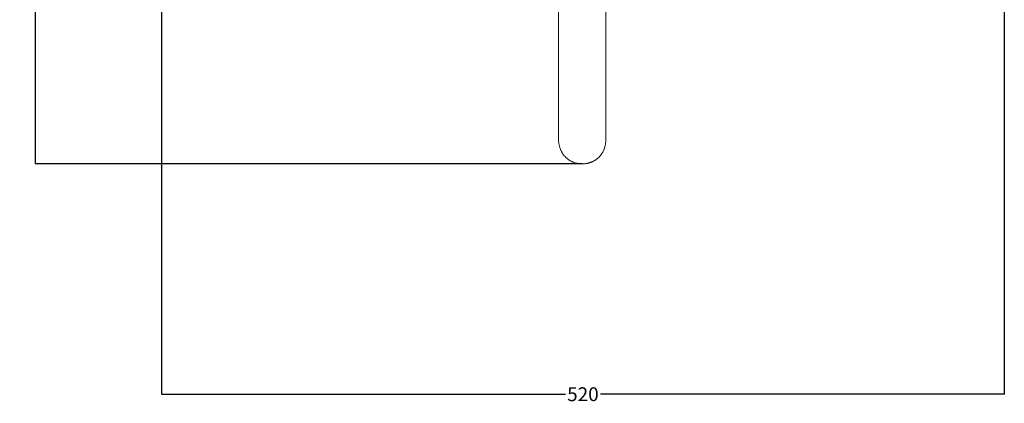
# Model space of a CAD drawing. Units: millimetres. Extents: x 22765 to 25876, y 5969 to 9209.
# Drawn here: x 25162 to 25871, y 5981 to 6257 of the extents above; entities that cross this region are included whole.
import ezdxf

# ---------------------------------------------------------------- set-up
doc = ezdxf.new("R2010")
doc.units = ezdxf.units.MM
doc.header["$MEASUREMENT"] = 0
doc.layers.add('Predefinito', color=7, linetype='Continuous', true_color=0x000000)
doc.styles.get("Standard").update_dxf_attribs({"font": 'txt.shx', "height": 10})
doc.dimstyles.get("Standard").update_dxf_attribs({"dimtxt": 0.18, "dimasz": 0.18, "dimexe": 0.18, "dimexo": 0.0625, "dimgap": 0.09, "dimtad": 0, "dimtih": 1, "dimtoh": 1, "dimdec": 4, "dimzin": 0, "dimdsep": 46, "dimtxsty": 'Standard', "dimcen": 0.09, "dimadec": 0, "dimazin": 0, "dimtfac": 1, "dimtdec": 4, "dimtofl": 0, "dimtmove": 0, "dimatfit": 3, "dimfxl": 1, "dimtolj": 1, "dimtzin": 0, "dimarcsym": 0})

# ---------------------------------------------------------------- blocks, each defined once
blk = doc.blocks.new('*D21')
at = {"layer": 'Defpoints', "color": 0, "transparency": 16777216}
for p in [(25264.07, 6428.63), (25870.57, 6428.63), (25870.57, 5987.46)]:
    blk.add_point(p, dxfattribs=at)
at = {"layer": 'Predefinito', "color": 0, "lineweight": -2, "transparency": 16777216}
for p, q in [((25264.07, 6428.57), (25264.07, 5987.28)), ((25870.57, 6428.57), (25870.57, 5987.28)), ((25264.25, 5987.46), (25554.73, 5987.46)), ((25870.39, 5987.46), (25579.91, 5987.46))]:
    blk.add_line(p, q, dxfattribs=at)
at = {"layer": 'Predefinito', "color": 0, "transparency": 16777216}
for points in [[(25264.25, 5987.49), (25264.25, 5987.43), (25264.07, 5987.46)], [(25870.39, 5987.49), (25870.39, 5987.43), (25870.57, 5987.46)]]:
    blk.add_solid(points, dxfattribs=at)
at = {"layer": 'Predefinito', "color": 0, "transparency": 16777216, "insert": (25567.32, 5987.46), "char_height": 10, "attachment_point": 5}
blk.add_mtext('\\A1;520', dxfattribs=at)
blk = doc.blocks.new('*D22')
at = {"layer": 'Defpoints', "color": 0, "transparency": 16777216}
for p in [(25173.35, 6731.48), (25565.92, 6731.48), (25566.88, 6153.39)]:
    blk.add_point(p, dxfattribs=at)
at = {"layer": 'Predefinito', "color": 0, "lineweight": -2, "transparency": 16777216}
for p, q in [((25565.86, 6731.48), (25173.17, 6731.48)), ((25173.35, 6731.3), (25173.35, 6447.52)), ((25173.35, 6153.57), (25173.35, 6437.34)), ((25566.82, 6153.39), (25173.17, 6153.39))]:
    blk.add_line(p, q, dxfattribs=at)
at = {"layer": 'Predefinito', "color": 0, "transparency": 16777216}
for points in [[(25173.32, 6731.3), (25173.38, 6731.3), (25173.35, 6731.48)], [(25173.32, 6153.57), (25173.38, 6153.57), (25173.35, 6153.39)]]:
    blk.add_solid(points, dxfattribs=at)
at = {"layer": 'Predefinito', "color": 0, "transparency": 16777216, "insert": (25173.35, 6442.43), "char_height": 10, "attachment_point": 5}
blk.add_mtext('\\A1;520', dxfattribs=at)

msp = doc.modelspace()

# ---------------------------------------------------------------- linework, layer by layer
at = {"layer": 'Predefinito', "color": 0, "lineweight": 0}
for p, q in [((25549.74, 6390.63), (25549.74, 6170.32)), ((25583.8, 6170.32), (25583.8, 6345.56)), ((25549.74, 6170.32), (25549.78, 6169.78)), ((25549.78, 6169.78), (25549.84, 6169.25)), ((25549.84, 6169.25), (25549.9, 6168.74)), ((25549.9, 6168.74), (25549.98, 6168.23)), ((25549.98, 6168.23), (25550.06, 6167.73)), ((25550.06, 6167.73), (25550.16, 6167.23)), ((25550.16, 6167.23), (25550.27, 6166.75)), ((25550.27, 6166.75), (25550.38, 6166.27)), ((25550.38, 6166.27), (25550.51, 6165.81)), ((25550.51, 6165.81), (25550.64, 6165.35)), ((25550.64, 6165.35), (25550.79, 6164.9)), ((25550.79, 6164.9), (25550.94, 6164.46)), ((25582.66, 6164.24), (25582.8, 6164.66)), ((25582.8, 6164.66), (25582.94, 6165.09)), ((25582.94, 6165.09), (25583.07, 6165.53)), ((25583.07, 6165.53), (25583.19, 6165.97)), ((25583.19, 6165.97), (25583.3, 6166.42)), ((25583.3, 6166.42), (25583.4, 6166.88)), ((25583.4, 6166.88), (25583.49, 6167.35)), ((25583.49, 6167.35), (25583.56, 6167.83)), ((25583.56, 6167.83), (25583.63, 6168.31)), ((25583.63, 6168.31), (25583.69, 6168.8)), ((25583.69, 6168.8), (25583.74, 6169.3)), ((25583.74, 6169.3), (25583.77, 6169.8)), ((25583.77, 6169.8), (25583.8, 6170.32)), ((25550.94, 6164.46), (25551.1, 6164.03)), ((25551.1, 6164.03), (25551.28, 6163.61)), ((25551.28, 6163.61), (25551.45, 6163.2)), ((25551.45, 6163.2), (25551.64, 6162.79)), ((25551.64, 6162.79), (25551.84, 6162.39)), ((25551.84, 6162.39), (25552.04, 6162.01)), ((25552.04, 6162.01), (25552.25, 6161.63)), ((25552.25, 6161.63), (25552.47, 6161.26)), ((25552.47, 6161.26), (25552.7, 6160.9)), ((25552.7, 6160.9), (25552.94, 6160.54)), ((25552.94, 6160.54), (25553.18, 6160.2)), ((25553.18, 6160.2), (25553.42, 6159.86)), ((25553.42, 6159.86), (25553.68, 6159.53)), ((25553.68, 6159.53), (25553.94, 6159.22)), ((25553.94, 6159.22), (25554.21, 6158.91)), ((25554.21, 6158.91), (25554.48, 6158.6)), ((25554.48, 6158.6), (25554.77, 6158.31)), ((25554.77, 6158.31), (25555.05, 6158.03)), ((25555.05, 6158.03), (25555.34, 6157.75)), ((25555.34, 6157.75), (25555.64, 6157.48)), ((25578.06, 6157.49), (25578.36, 6157.76)), ((25578.36, 6157.76), (25578.65, 6158.03)), ((25578.65, 6158.03), (25578.93, 6158.3)), ((25578.93, 6158.3), (25579.2, 6158.59)), ((25579.2, 6158.59), (25579.47, 6158.88)), ((25579.47, 6158.88), (25579.74, 6159.19)), ((25579.74, 6159.19), (25579.99, 6159.5)), ((25579.99, 6159.5), (25580.24, 6159.81)), ((25580.24, 6159.81), (25580.49, 6160.14)), ((25580.49, 6160.14), (25580.72, 6160.47)), ((25580.72, 6160.47), (25580.95, 6160.81)), ((25580.95, 6160.81), (25581.17, 6161.16)), ((25581.17, 6161.16), (25581.39, 6161.52)), ((25581.39, 6161.52), (25581.59, 6161.89)), ((25581.59, 6161.89), (25581.79, 6162.26)), ((25581.79, 6162.26), (25581.98, 6162.64)), ((25581.98, 6162.64), (25582.16, 6163.03)), ((25582.16, 6163.03), (25582.34, 6163.43)), ((25582.34, 6163.43), (25582.5, 6163.83)), ((25582.5, 6163.83), (25582.66, 6164.24)), ((25555.64, 6157.48), (25555.94, 6157.22)), ((25555.94, 6157.22), (25556.25, 6156.97)), ((25556.25, 6156.97), (25556.57, 6156.73)), ((25556.57, 6156.73), (25556.89, 6156.5)), ((25556.89, 6156.5), (25557.21, 6156.27)), ((25557.21, 6156.27), (25557.54, 6156.06)), ((25557.54, 6156.06), (25557.87, 6155.85)), ((25557.87, 6155.85), (25558.2, 6155.65)), ((25558.2, 6155.65), (25558.54, 6155.46)), ((25558.54, 6155.46), (25558.89, 6155.28)), ((25558.89, 6155.28), (25559.24, 6155.1)), ((25559.24, 6155.1), (25559.59, 6154.94)), ((25559.59, 6154.94), (25559.94, 6154.78)), ((25559.94, 6154.78), (25560.3, 6154.63)), ((25560.3, 6154.63), (25560.66, 6154.49)), ((25560.66, 6154.49), (25561.02, 6154.36)), ((25561.02, 6154.36), (25561.39, 6154.24)), ((25561.39, 6154.24), (25561.76, 6154.12)), ((25561.76, 6154.12), (25562.13, 6154.01)), ((25562.13, 6154.01), (25562.5, 6153.92)), ((25562.5, 6153.92), (25562.88, 6153.83)), ((25562.88, 6153.83), (25563.25, 6153.74)), ((25563.25, 6153.74), (25563.63, 6153.67)), ((25563.63, 6153.67), (25564.01, 6153.61)), ((25564.01, 6153.61), (25564.39, 6153.55)), ((25564.39, 6153.55), (25564.77, 6153.5)), ((25564.77, 6153.5), (25565.16, 6153.46)), ((25565.16, 6153.46), (25565.54, 6153.43)), ((25565.54, 6153.43), (25565.92, 6153.41)), ((25565.92, 6153.41), (25566.31, 6153.39)), ((25566.31, 6153.39), (25566.69, 6153.38)), ((25566.69, 6153.38), (25567.08, 6153.39)), ((25567.08, 6153.39), (25567.46, 6153.4)), ((25567.46, 6153.4), (25567.85, 6153.41)), ((25567.85, 6153.41), (25568.23, 6153.44)), ((25568.23, 6153.44), (25568.61, 6153.48)), ((25568.61, 6153.48), (25568.99, 6153.52)), ((25568.99, 6153.52), (25569.38, 6153.57)), ((25569.38, 6153.57), (25569.76, 6153.63)), ((25569.76, 6153.63), (25570.13, 6153.7)), ((25570.13, 6153.7), (25570.51, 6153.77)), ((25570.51, 6153.77), (25570.89, 6153.86)), ((25570.89, 6153.86), (25571.26, 6153.95)), ((25571.26, 6153.95), (25571.63, 6154.05)), ((25571.63, 6154.05), (25572, 6154.16)), ((25572, 6154.16), (25572.37, 6154.27)), ((25572.37, 6154.27), (25572.73, 6154.4)), ((25572.73, 6154.4), (25573.09, 6154.53)), ((25573.09, 6154.53), (25573.45, 6154.67)), ((25573.45, 6154.67), (25573.81, 6154.82)), ((25573.81, 6154.82), (25574.16, 6154.98)), ((25574.16, 6154.98), (25574.51, 6155.14)), ((25574.51, 6155.14), (25574.85, 6155.32)), ((25574.85, 6155.32), (25575.19, 6155.5)), ((25575.19, 6155.5), (25575.53, 6155.69)), ((25575.53, 6155.69), (25575.86, 6155.88)), ((25575.86, 6155.88), (25576.19, 6156.09)), ((25576.19, 6156.09), (25576.52, 6156.3)), ((25576.52, 6156.3), (25576.84, 6156.53)), ((25576.84, 6156.53), (25577.15, 6156.76)), ((25577.15, 6156.76), (25577.46, 6156.99)), ((25577.46, 6156.99), (25577.76, 6157.24)), ((25577.76, 6157.24), (25578.06, 6157.49))]:
    msp.add_line(p, q, dxfattribs=at)

# ---------------------------------------------------------------- dimensions: what is measured, and where the dimension line sits
at = {"layer": 'Predefinito', "color": 3}
dim = msp.add_linear_dim(base=(25173.35, 6731.48), p1=(25566.88, 6153.39), p2=(25565.92, 6731.48), angle=90, text='520', dimstyle='Standard', override={"dimtxt": 10, "dimdec": 0, "dimtdec": 0, "dimtmove": 2}, dxfattribs=at)
dim.commit()
dim.dimension.update_dxf_attribs({"geometry": '*D22', "text_midpoint": (25173.35, 6442.43)})
dim = msp.add_linear_dim(base=(25870.57, 5987.46), p1=(25264.07, 6428.63), p2=(25870.57, 6428.63), text='520', dimstyle='Standard', override={"dimtxt": 10, "dimdec": 0, "dimtdec": 0, "dimtmove": 2}, dxfattribs=at)
dim.commit()
dim.dimension.update_dxf_attribs({"geometry": '*D21', "text_midpoint": (25567.32, 5987.46)})

doc.saveas('drawing.dxf')
